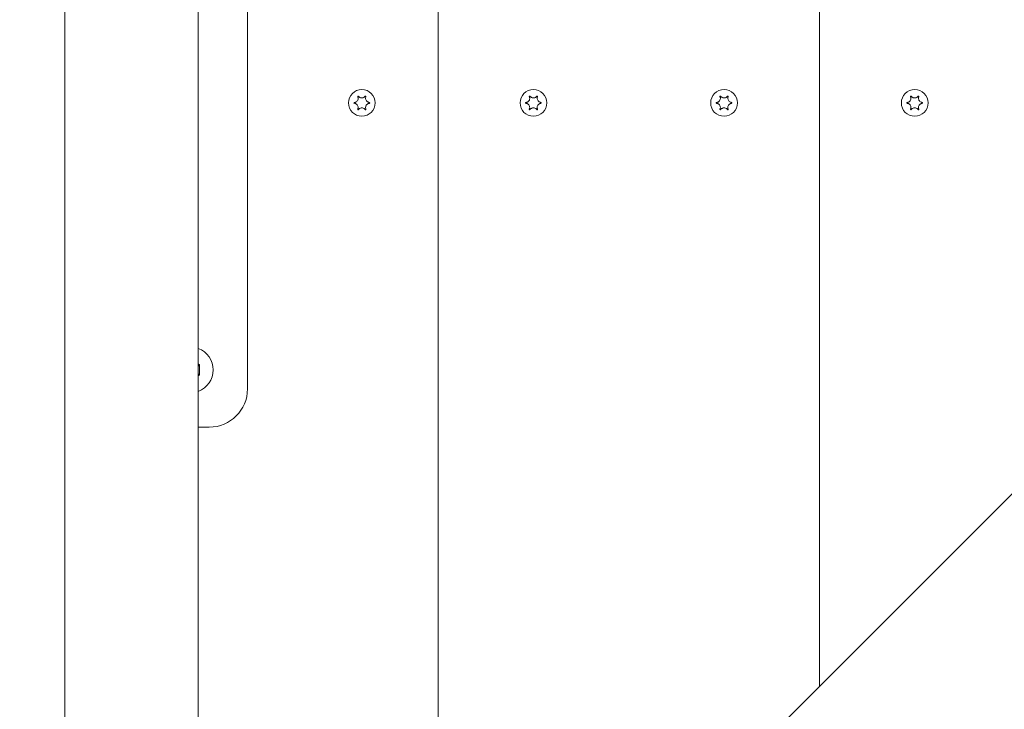
# Model space of a CAD drawing. Units: millimetres. Extents: x -7515 to 378662, y -3372 to 10204.
# Drawn here: x -4374 to -4116, y 7247 to 7428 of the extents above; entities that cross this region are included whole.
import ezdxf

# ---------------------------------------------------------------- set-up
doc = ezdxf.new("R2010")
doc.units = ezdxf.units.MM
doc.layers.add('Opvangzone', color=7, linetype='Continuous', true_color=0x00a19a)
doc.layers.add('Toestel 2D', color=7, linetype='Continuous', lineweight=20)

# ---------------------------------------------------------------- blocks, each defined once
blk = doc.blocks.new('WP-SC10-3')
at = {"layer": 'Toestel 2D'}
for p, q in [((-4865.24, 7865.7, 133.54), (-4865.24, 8906.61, 133.54)), ((-4667.35, 8809.04, 133.54), (-4667.35, 8063.6, 133.54)), ((-4667.35, 8063.6, 133.54), (-4667.35, 8809.04, 133.54)), ((-4830.24, 7900.7, 133.54), (-4830.24, 8803.83, 133.54)), ((-4767.35, 7963.6, 133.54), (-4767.35, 8767.17, 133.54)), ((-4767.35, 8767.17, 133.54), (-4767.35, 7963.6, 133.54)), ((-4265.84, 8465.1, 133.54), (-4877.09, 7853.85, 133.54)), ((-4817.35, 8391.61, 133.54), (-4817.35, 8141.61, 133.54)), ((-4830.24, 8148.17, 133.54), (-4829.95, 8148, 133.54)), ((-4829.95, 8148, 133.54), (-4829.95, 8145.23, 133.54)), ((-4829.95, 8145.23, 133.54), (-4830.24, 8145.06, 133.54)), ((-4827.35, 8131.61, 133.54), (-4830.24, 8131.61, 133.54))]:
    blk.add_line(p, q, dxfattribs=at)
for centre in [(-4787.35, 8216.61, 133.54), (-4742.35, 8216.61, 133.54), (-4742.35, 8216.61, 133.54), (-4692.35, 8216.61, 133.54), (-4692.35, 8216.61, 133.54), (-4642.35, 8216.61, 133.54), (-4642.35, 8216.61, 133.54)]:
    blk.add_circle(centre, 3.5, dxfattribs=at)
for centre, radius, start, end in [((-4832.35, 8146.61, 133.54), 6, 290.5421, 69.4579), ((-4830.75, 8149.38, 133.54), 1.5, 289.689, 295.4114), ((-4829.15, 8146.61, 133.54), 1.5, 124.5886, 136.8656), ((-4830.05, 8147.94, 133.54), 0.105, 60, 119.4384), ((-4830.05, 8147.94, 133.54), 0.105, 0, 60), ((-4830.05, 8147.94, 133.54), 0.105, 300.5616, 0), ((-4829.15, 8146.61, 133.54), 1.5, 223.1344, 235.4114), ((-4830.75, 8143.84, 133.54), 1.5, 64.5886, 70.311), ((-4830.05, 8145.29, 133.54), 0.105, 240.5616, 300), ((-4830.05, 8145.29, 133.54), 0.105, 0, 59.4384), ((-4830.05, 8145.29, 133.54), 0.105, 300, 0), ((-4827.35, 8141.61, 133.54), 10, 270, 0)]:
    blk.add_arc(centre, radius, start, end, dxfattribs=at)
for points, knots in [([(-4789.33, 8216.72, 133.54), (-4789.26, 8216.72, 133.54), (-4789.2, 8216.73, 133.54), (-4789.07, 8216.77, 133.54), (-4789, 8216.8, 133.54), (-4788.83, 8216.88, 133.54), (-4788.74, 8216.95, 133.54), (-4788.55, 8217.13, 133.54), (-4788.48, 8217.24, 133.54), (-4788.36, 8217.5, 133.54), (-4788.33, 8217.64, 133.54), (-4788.32, 8217.87, 133.54), (-4788.33, 8217.96, 133.54), (-4788.37, 8218.11, 133.54), (-4788.39, 8218.18, 133.54), (-4788.42, 8218.25, 133.54), (-4788.42, 8218.26, 133.54), (-4788.43, 8218.27, 133.54)], [-0.3152949, -0.3152949, -0.3152949, -0.3152949, -0.2956241, -0.2956241, -0.2740208, -0.2740208, -0.2388207, -0.2388207, -0.1972564, -0.1972564, -0.1539746, -0.1539746, -0.1281806, -0.1281806, -0.1067267, -0.1067267, -0.1034319, -0.1034319, -0.1034319, -0.1034319]), ([(-4788.43, 8218.27, 133.54), (-4788.43, 8218.28, 133.54), (-4788.43, 8218.29, 133.54), (-4788.43, 8218.31, 133.54), (-4788.43, 8218.32, 133.54), (-4788.42, 8218.35, 133.54), (-4788.42, 8218.36, 133.54), (-4788.4, 8218.38, 133.54), (-4788.39, 8218.39, 133.54), (-4788.36, 8218.41, 133.54), (-4788.35, 8218.41, 133.54), (-4788.33, 8218.41, 133.54), (-4788.31, 8218.41, 133.54), (-4788.29, 8218.41, 133.54), (-4788.28, 8218.4, 133.54), (-4788.26, 8218.39, 133.54), (-4788.25, 8218.39, 133.54), (-4788.25, 8218.38, 133.54)], [-0.0643511, -0.0643511, -0.0643511, -0.0643511, -0.06137291, -0.06137291, -0.05793496, -0.05793496, -0.05372581, -0.05372581, -0.04950752, -0.04950752, -0.04552886, -0.04552886, -0.04176841, -0.04176841, -0.03829706, -0.03829706, -0.03524118, -0.03524118, -0.03524118, -0.03524118]), ([(-4788.25, 8218.38, 133.54), (-4788.22, 8218.34, 133.54), (-4788.19, 8218.31, 133.54), (-4788.13, 8218.24, 133.54), (-4788.1, 8218.21, 133.54), (-4788.01, 8218.13, 133.54), (-4787.94, 8218.08, 133.54), (-4787.77, 8217.99, 133.54), (-4787.66, 8217.95, 133.54), (-4787.41, 8217.91, 133.54), (-4787.27, 8217.91, 133.54), (-4787.02, 8217.95, 133.54), (-4786.91, 8218, 133.54), (-4786.74, 8218.09, 133.54), (-4786.67, 8218.14, 133.54), (-4786.55, 8218.25, 133.54), (-4786.5, 8218.31, 133.54), (-4786.45, 8218.38, 133.54)], [-0.2117918, -0.2117918, -0.2117918, -0.2117918, -0.1979511, -0.1979511, -0.184542, -0.184542, -0.1609055, -0.1609055, -0.1255221, -0.1255221, -0.0851416, -0.0851416, -0.0492056, -0.0492056, -0.0244141, -0.0244141, 0, 0, 0, 0]), ([(-4786.45, 8218.38, 133.54), (-4786.44, 8218.38, 133.54), (-4786.44, 8218.39, 133.54), (-4786.42, 8218.4, 133.54), (-4786.41, 8218.41, 133.54), (-4786.38, 8218.41, 133.54), (-4786.36, 8218.41, 133.54), (-4786.34, 8218.41, 133.54), (-4786.32, 8218.4, 133.54), (-4786.3, 8218.39, 133.54), (-4786.29, 8218.38, 133.54), (-4786.28, 8218.36, 133.54), (-4786.27, 8218.35, 133.54), (-4786.26, 8218.32, 133.54), (-4786.26, 8218.31, 133.54), (-4786.26, 8218.29, 133.54), (-4786.27, 8218.28, 133.54), (-4786.27, 8218.27, 133.54)], [-0.03157546, -0.03157546, -0.03157546, -0.03157546, -0.02882811, -0.02882811, -0.0248798, -0.0248798, -0.02066705, -0.02066705, -0.01646656, -0.01646656, -0.01250135, -0.01250135, -0.00875614, -0.00875614, -0.005308, -0.005308, -0.00246435, -0.00246435, -0.00246435, -0.00246435]), ([(-4786.27, 8218.27, 133.54), (-4786.3, 8218.21, 133.54), (-4786.32, 8218.15, 133.54), (-4786.36, 8218, 133.54), (-4786.37, 8217.92, 133.54), (-4786.37, 8217.71, 133.54), (-4786.35, 8217.59, 133.54), (-4786.27, 8217.34, 133.54), (-4786.2, 8217.22, 133.54), (-4786.03, 8217, 133.54), (-4785.92, 8216.92, 133.54), (-4785.73, 8216.81, 133.54), (-4785.66, 8216.78, 133.54), (-4785.51, 8216.74, 133.54), (-4785.44, 8216.72, 133.54), (-4785.37, 8216.72, 133.54)], [-0.211864, -0.211864, -0.211864, -0.211864, -0.1910215, -0.1910215, -0.1667289, -0.1667289, -0.1282999, -0.1282999, -0.0874684, -0.0874684, -0.0460061, -0.0460061, -0.0214902, -0.0214902, 0, 0, 0, 0]), ([(-4744.33, 8216.72, 133.54), (-4744.26, 8216.72, 133.54), (-4744.2, 8216.73, 133.54), (-4744.07, 8216.77, 133.54), (-4744, 8216.8, 133.54), (-4743.83, 8216.88, 133.54), (-4743.74, 8216.95, 133.54), (-4743.55, 8217.13, 133.54), (-4743.48, 8217.24, 133.54), (-4743.36, 8217.5, 133.54), (-4743.33, 8217.64, 133.54), (-4743.32, 8217.87, 133.54), (-4743.33, 8217.96, 133.54), (-4743.37, 8218.11, 133.54), (-4743.39, 8218.18, 133.54), (-4743.42, 8218.25, 133.54), (-4743.42, 8218.26, 133.54), (-4743.43, 8218.27, 133.54)], [-0.3152949, -0.3152949, -0.3152949, -0.3152949, -0.2956241, -0.2956241, -0.2740208, -0.2740208, -0.2388207, -0.2388207, -0.1972564, -0.1972564, -0.1539746, -0.1539746, -0.1281806, -0.1281806, -0.1067267, -0.1067267, -0.1034319, -0.1034319, -0.1034319, -0.1034319]), ([(-4743.43, 8218.27, 133.54), (-4743.43, 8218.28, 133.54), (-4743.43, 8218.29, 133.54), (-4743.43, 8218.31, 133.54), (-4743.43, 8218.32, 133.54), (-4743.42, 8218.35, 133.54), (-4743.42, 8218.36, 133.54), (-4743.4, 8218.38, 133.54), (-4743.39, 8218.39, 133.54), (-4743.36, 8218.41, 133.54), (-4743.35, 8218.41, 133.54), (-4743.33, 8218.41, 133.54), (-4743.31, 8218.41, 133.54), (-4743.29, 8218.41, 133.54), (-4743.28, 8218.4, 133.54), (-4743.26, 8218.39, 133.54), (-4743.25, 8218.39, 133.54), (-4743.25, 8218.38, 133.54)], [-0.0643511, -0.0643511, -0.0643511, -0.0643511, -0.06137291, -0.06137291, -0.05793496, -0.05793496, -0.05372581, -0.05372581, -0.04950752, -0.04950752, -0.04552886, -0.04552886, -0.04176841, -0.04176841, -0.03829706, -0.03829706, -0.03524118, -0.03524118, -0.03524118, -0.03524118]), ([(-4743.25, 8218.38, 133.54), (-4743.22, 8218.34, 133.54), (-4743.19, 8218.31, 133.54), (-4743.13, 8218.24, 133.54), (-4743.1, 8218.21, 133.54), (-4743.01, 8218.13, 133.54), (-4742.94, 8218.08, 133.54), (-4742.77, 8217.99, 133.54), (-4742.66, 8217.95, 133.54), (-4742.41, 8217.91, 133.54), (-4742.27, 8217.91, 133.54), (-4742.02, 8217.95, 133.54), (-4741.91, 8218, 133.54), (-4741.74, 8218.09, 133.54), (-4741.67, 8218.14, 133.54), (-4741.55, 8218.25, 133.54), (-4741.5, 8218.31, 133.54), (-4741.45, 8218.38, 133.54)], [-0.2117918, -0.2117918, -0.2117918, -0.2117918, -0.1979511, -0.1979511, -0.184542, -0.184542, -0.1609055, -0.1609055, -0.1255221, -0.1255221, -0.0851416, -0.0851416, -0.0492056, -0.0492056, -0.0244141, -0.0244141, 0, 0, 0, 0]), ([(-4741.45, 8218.38, 133.54), (-4741.44, 8218.38, 133.54), (-4741.44, 8218.39, 133.54), (-4741.42, 8218.4, 133.54), (-4741.41, 8218.41, 133.54), (-4741.38, 8218.41, 133.54), (-4741.36, 8218.41, 133.54), (-4741.34, 8218.41, 133.54), (-4741.32, 8218.4, 133.54), (-4741.3, 8218.39, 133.54), (-4741.29, 8218.38, 133.54), (-4741.28, 8218.36, 133.54), (-4741.27, 8218.35, 133.54), (-4741.26, 8218.32, 133.54), (-4741.26, 8218.31, 133.54), (-4741.26, 8218.29, 133.54), (-4741.27, 8218.28, 133.54), (-4741.27, 8218.27, 133.54)], [-0.03157546, -0.03157546, -0.03157546, -0.03157546, -0.02882811, -0.02882811, -0.0248798, -0.0248798, -0.02066705, -0.02066705, -0.01646656, -0.01646656, -0.01250135, -0.01250135, -0.00875614, -0.00875614, -0.005308, -0.005308, -0.00246435, -0.00246435, -0.00246435, -0.00246435]), ([(-4741.27, 8218.27, 133.54), (-4741.3, 8218.21, 133.54), (-4741.32, 8218.15, 133.54), (-4741.36, 8218, 133.54), (-4741.37, 8217.92, 133.54), (-4741.37, 8217.71, 133.54), (-4741.35, 8217.59, 133.54), (-4741.27, 8217.34, 133.54), (-4741.2, 8217.22, 133.54), (-4741.03, 8217, 133.54), (-4740.92, 8216.92, 133.54), (-4740.73, 8216.81, 133.54), (-4740.66, 8216.78, 133.54), (-4740.51, 8216.74, 133.54), (-4740.44, 8216.72, 133.54), (-4740.37, 8216.72, 133.54)], [-0.211864, -0.211864, -0.211864, -0.211864, -0.1910215, -0.1910215, -0.1667289, -0.1667289, -0.1282999, -0.1282999, -0.0874684, -0.0874684, -0.0460061, -0.0460061, -0.0214902, -0.0214902, 0, 0, 0, 0]), ([(-4694.33, 8216.72, 133.54), (-4694.26, 8216.72, 133.54), (-4694.2, 8216.73, 133.54), (-4694.07, 8216.77, 133.54), (-4694, 8216.8, 133.54), (-4693.83, 8216.88, 133.54), (-4693.74, 8216.95, 133.54), (-4693.55, 8217.13, 133.54), (-4693.48, 8217.24, 133.54), (-4693.36, 8217.5, 133.54), (-4693.33, 8217.64, 133.54), (-4693.32, 8217.87, 133.54), (-4693.33, 8217.96, 133.54), (-4693.37, 8218.11, 133.54), (-4693.39, 8218.18, 133.54), (-4693.42, 8218.25, 133.54), (-4693.42, 8218.26, 133.54), (-4693.43, 8218.27, 133.54)], [-0.3152949, -0.3152949, -0.3152949, -0.3152949, -0.2956241, -0.2956241, -0.2740208, -0.2740208, -0.2388207, -0.2388207, -0.1972564, -0.1972564, -0.1539746, -0.1539746, -0.1281806, -0.1281806, -0.1067267, -0.1067267, -0.1034319, -0.1034319, -0.1034319, -0.1034319]), ([(-4693.43, 8218.27, 133.54), (-4693.43, 8218.28, 133.54), (-4693.43, 8218.29, 133.54), (-4693.43, 8218.31, 133.54), (-4693.43, 8218.32, 133.54), (-4693.42, 8218.35, 133.54), (-4693.42, 8218.36, 133.54), (-4693.4, 8218.38, 133.54), (-4693.39, 8218.39, 133.54), (-4693.36, 8218.41, 133.54), (-4693.35, 8218.41, 133.54), (-4693.33, 8218.41, 133.54), (-4693.31, 8218.41, 133.54), (-4693.29, 8218.41, 133.54), (-4693.28, 8218.4, 133.54), (-4693.26, 8218.39, 133.54), (-4693.25, 8218.39, 133.54), (-4693.25, 8218.38, 133.54)], [-0.0643511, -0.0643511, -0.0643511, -0.0643511, -0.06137291, -0.06137291, -0.05793496, -0.05793496, -0.05372581, -0.05372581, -0.04950752, -0.04950752, -0.04552886, -0.04552886, -0.04176841, -0.04176841, -0.03829706, -0.03829706, -0.03524118, -0.03524118, -0.03524118, -0.03524118]), ([(-4693.25, 8218.38, 133.54), (-4693.22, 8218.34, 133.54), (-4693.19, 8218.31, 133.54), (-4693.13, 8218.24, 133.54), (-4693.1, 8218.21, 133.54), (-4693.01, 8218.13, 133.54), (-4692.94, 8218.08, 133.54), (-4692.77, 8217.99, 133.54), (-4692.66, 8217.95, 133.54), (-4692.41, 8217.91, 133.54), (-4692.27, 8217.91, 133.54), (-4692.02, 8217.95, 133.54), (-4691.91, 8218, 133.54), (-4691.74, 8218.09, 133.54), (-4691.67, 8218.14, 133.54), (-4691.55, 8218.25, 133.54), (-4691.5, 8218.31, 133.54), (-4691.45, 8218.38, 133.54)], [-0.2117918, -0.2117918, -0.2117918, -0.2117918, -0.1979511, -0.1979511, -0.184542, -0.184542, -0.1609055, -0.1609055, -0.1255221, -0.1255221, -0.0851416, -0.0851416, -0.0492056, -0.0492056, -0.0244141, -0.0244141, 0, 0, 0, 0]), ([(-4691.45, 8218.38, 133.54), (-4691.44, 8218.38, 133.54), (-4691.44, 8218.39, 133.54), (-4691.42, 8218.4, 133.54), (-4691.41, 8218.41, 133.54), (-4691.38, 8218.41, 133.54), (-4691.36, 8218.41, 133.54), (-4691.34, 8218.41, 133.54), (-4691.32, 8218.4, 133.54), (-4691.3, 8218.39, 133.54), (-4691.29, 8218.38, 133.54), (-4691.28, 8218.36, 133.54), (-4691.27, 8218.35, 133.54), (-4691.26, 8218.32, 133.54), (-4691.26, 8218.31, 133.54), (-4691.26, 8218.29, 133.54), (-4691.27, 8218.28, 133.54), (-4691.27, 8218.27, 133.54)], [-0.03157546, -0.03157546, -0.03157546, -0.03157546, -0.02882811, -0.02882811, -0.0248798, -0.0248798, -0.02066705, -0.02066705, -0.01646656, -0.01646656, -0.01250135, -0.01250135, -0.00875614, -0.00875614, -0.005308, -0.005308, -0.00246435, -0.00246435, -0.00246435, -0.00246435]), ([(-4691.27, 8218.27, 133.54), (-4691.3, 8218.21, 133.54), (-4691.32, 8218.15, 133.54), (-4691.36, 8218, 133.54), (-4691.37, 8217.92, 133.54), (-4691.37, 8217.71, 133.54), (-4691.35, 8217.59, 133.54), (-4691.27, 8217.34, 133.54), (-4691.2, 8217.22, 133.54), (-4691.03, 8217, 133.54), (-4690.92, 8216.92, 133.54), (-4690.73, 8216.81, 133.54), (-4690.66, 8216.78, 133.54), (-4690.51, 8216.74, 133.54), (-4690.44, 8216.72, 133.54), (-4690.37, 8216.72, 133.54)], [-0.211864, -0.211864, -0.211864, -0.211864, -0.1910215, -0.1910215, -0.1667289, -0.1667289, -0.1282999, -0.1282999, -0.0874684, -0.0874684, -0.0460061, -0.0460061, -0.0214902, -0.0214902, 0, 0, 0, 0]), ([(-4644.33, 8216.72, 133.54), (-4644.26, 8216.72, 133.54), (-4644.2, 8216.73, 133.54), (-4644.07, 8216.77, 133.54), (-4644, 8216.8, 133.54), (-4643.83, 8216.88, 133.54), (-4643.74, 8216.95, 133.54), (-4643.55, 8217.13, 133.54), (-4643.48, 8217.24, 133.54), (-4643.36, 8217.5, 133.54), (-4643.33, 8217.64, 133.54), (-4643.32, 8217.87, 133.54), (-4643.33, 8217.96, 133.54), (-4643.37, 8218.11, 133.54), (-4643.39, 8218.18, 133.54), (-4643.42, 8218.25, 133.54), (-4643.42, 8218.26, 133.54), (-4643.43, 8218.27, 133.54)], [-0.3152949, -0.3152949, -0.3152949, -0.3152949, -0.2956241, -0.2956241, -0.2740208, -0.2740208, -0.2388207, -0.2388207, -0.1972564, -0.1972564, -0.1539746, -0.1539746, -0.1281806, -0.1281806, -0.1067267, -0.1067267, -0.1034319, -0.1034319, -0.1034319, -0.1034319]), ([(-4643.43, 8218.27, 133.54), (-4643.43, 8218.28, 133.54), (-4643.43, 8218.29, 133.54), (-4643.43, 8218.31, 133.54), (-4643.43, 8218.32, 133.54), (-4643.42, 8218.35, 133.54), (-4643.42, 8218.36, 133.54), (-4643.4, 8218.38, 133.54), (-4643.39, 8218.39, 133.54), (-4643.36, 8218.41, 133.54), (-4643.35, 8218.41, 133.54), (-4643.33, 8218.41, 133.54), (-4643.31, 8218.41, 133.54), (-4643.29, 8218.41, 133.54), (-4643.28, 8218.4, 133.54), (-4643.26, 8218.39, 133.54), (-4643.25, 8218.39, 133.54), (-4643.25, 8218.38, 133.54)], [-0.0643511, -0.0643511, -0.0643511, -0.0643511, -0.06137291, -0.06137291, -0.05793496, -0.05793496, -0.05372581, -0.05372581, -0.04950752, -0.04950752, -0.04552886, -0.04552886, -0.04176841, -0.04176841, -0.03829706, -0.03829706, -0.03524118, -0.03524118, -0.03524118, -0.03524118]), ([(-4643.25, 8218.38, 133.54), (-4643.22, 8218.34, 133.54), (-4643.19, 8218.31, 133.54), (-4643.13, 8218.24, 133.54), (-4643.1, 8218.21, 133.54), (-4643.01, 8218.13, 133.54), (-4642.94, 8218.08, 133.54), (-4642.77, 8217.99, 133.54), (-4642.66, 8217.95, 133.54), (-4642.41, 8217.91, 133.54), (-4642.27, 8217.91, 133.54), (-4642.02, 8217.95, 133.54), (-4641.91, 8218, 133.54), (-4641.74, 8218.09, 133.54), (-4641.67, 8218.14, 133.54), (-4641.55, 8218.25, 133.54), (-4641.5, 8218.31, 133.54), (-4641.45, 8218.38, 133.54)], [-0.2117918, -0.2117918, -0.2117918, -0.2117918, -0.1979511, -0.1979511, -0.184542, -0.184542, -0.1609055, -0.1609055, -0.1255221, -0.1255221, -0.0851416, -0.0851416, -0.0492056, -0.0492056, -0.0244141, -0.0244141, 0, 0, 0, 0]), ([(-4641.45, 8218.38, 133.54), (-4641.44, 8218.38, 133.54), (-4641.44, 8218.39, 133.54), (-4641.42, 8218.4, 133.54), (-4641.41, 8218.41, 133.54), (-4641.38, 8218.41, 133.54), (-4641.36, 8218.41, 133.54), (-4641.34, 8218.41, 133.54), (-4641.32, 8218.4, 133.54), (-4641.3, 8218.39, 133.54), (-4641.29, 8218.38, 133.54), (-4641.28, 8218.36, 133.54), (-4641.27, 8218.35, 133.54), (-4641.26, 8218.32, 133.54), (-4641.26, 8218.31, 133.54), (-4641.26, 8218.29, 133.54), (-4641.27, 8218.28, 133.54), (-4641.27, 8218.27, 133.54)], [-0.03157546, -0.03157546, -0.03157546, -0.03157546, -0.02882811, -0.02882811, -0.0248798, -0.0248798, -0.02066705, -0.02066705, -0.01646656, -0.01646656, -0.01250135, -0.01250135, -0.00875614, -0.00875614, -0.005308, -0.005308, -0.00246435, -0.00246435, -0.00246435, -0.00246435]), ([(-4641.27, 8218.27, 133.54), (-4641.3, 8218.21, 133.54), (-4641.32, 8218.15, 133.54), (-4641.36, 8218, 133.54), (-4641.37, 8217.92, 133.54), (-4641.37, 8217.71, 133.54), (-4641.35, 8217.59, 133.54), (-4641.27, 8217.34, 133.54), (-4641.2, 8217.22, 133.54), (-4641.03, 8217, 133.54), (-4640.92, 8216.92, 133.54), (-4640.73, 8216.81, 133.54), (-4640.66, 8216.78, 133.54), (-4640.51, 8216.74, 133.54), (-4640.44, 8216.72, 133.54), (-4640.37, 8216.72, 133.54)], [-0.211864, -0.211864, -0.211864, -0.211864, -0.1910215, -0.1910215, -0.1667289, -0.1667289, -0.1282999, -0.1282999, -0.0874684, -0.0874684, -0.0460061, -0.0460061, -0.0214902, -0.0214902, 0, 0, 0, 0]), ([(-4789.33, 8216.51, 133.54), (-4789.34, 8216.51, 133.54), (-4789.35, 8216.52, 133.54), (-4789.37, 8216.53, 133.54), (-4789.38, 8216.53, 133.54), (-4789.39, 8216.55, 133.54), (-4789.4, 8216.56, 133.54), (-4789.41, 8216.59, 133.54), (-4789.41, 8216.6, 133.54), (-4789.41, 8216.63, 133.54), (-4789.41, 8216.64, 133.54), (-4789.4, 8216.67, 133.54), (-4789.39, 8216.68, 133.54), (-4789.37, 8216.69, 133.54), (-4789.36, 8216.7, 133.54), (-4789.35, 8216.71, 133.54), (-4789.34, 8216.71, 133.54), (-4789.33, 8216.72, 133.54)], [-0.02910508, -0.02910508, -0.02910508, -0.02910508, -0.02511889, -0.02511889, -0.02252021, -0.02252021, -0.01837921, -0.01837921, -0.01416738, -0.01416738, -0.01019374, -0.01019374, -0.00643923, -0.00643923, -0.00297744, -0.00297744, 0, 0, 0, 0]), ([(-4788.43, 8214.95, 133.54), (-4788.4, 8215.01, 133.54), (-4788.38, 8215.08, 133.54), (-4788.34, 8215.22, 133.54), (-4788.33, 8215.3, 133.54), (-4788.32, 8215.51, 133.54), (-4788.34, 8215.64, 133.54), (-4788.43, 8215.89, 133.54), (-4788.49, 8216.01, 133.54), (-4788.67, 8216.22, 133.54), (-4788.77, 8216.31, 133.54), (-4788.97, 8216.41, 133.54), (-4789.04, 8216.45, 133.54), (-4789.19, 8216.49, 133.54), (-4789.26, 8216.5, 133.54), (-4789.33, 8216.51, 133.54)], [-0.211864, -0.211864, -0.211864, -0.211864, -0.1910215, -0.1910215, -0.1667289, -0.1667289, -0.1282999, -0.1282999, -0.0874684, -0.0874684, -0.0460061, -0.0460061, -0.0214902, -0.0214902, 0, 0, 0, 0]), ([(-4788.25, 8214.85, 133.54), (-4788.25, 8214.84, 133.54), (-4788.26, 8214.83, 133.54), (-4788.28, 8214.82, 133.54), (-4788.29, 8214.82, 133.54), (-4788.32, 8214.81, 133.54), (-4788.33, 8214.81, 133.54), (-4788.36, 8214.82, 133.54), (-4788.37, 8214.82, 133.54), (-4788.39, 8214.84, 133.54), (-4788.4, 8214.85, 133.54), (-4788.42, 8214.87, 133.54), (-4788.42, 8214.88, 133.54), (-4788.43, 8214.9, 133.54), (-4788.43, 8214.91, 133.54), (-4788.43, 8214.93, 133.54), (-4788.43, 8214.94, 133.54), (-4788.43, 8214.95, 133.54)], [-0.03157546, -0.03157546, -0.03157546, -0.03157546, -0.02882811, -0.02882811, -0.0248798, -0.0248798, -0.02066705, -0.02066705, -0.01646656, -0.01646656, -0.01250135, -0.01250135, -0.00875614, -0.00875614, -0.005308, -0.005308, -0.00246435, -0.00246435, -0.00246435, -0.00246435]), ([(-4786.45, 8214.85, 133.54), (-4786.48, 8214.88, 133.54), (-4786.5, 8214.92, 133.54), (-4786.56, 8214.99, 133.54), (-4786.6, 8215.02, 133.54), (-4786.69, 8215.1, 133.54), (-4786.75, 8215.14, 133.54), (-4786.93, 8215.23, 133.54), (-4787.04, 8215.27, 133.54), (-4787.29, 8215.32, 133.54), (-4787.42, 8215.32, 133.54), (-4787.67, 8215.27, 133.54), (-4787.78, 8215.23, 133.54), (-4787.96, 8215.13, 133.54), (-4788.03, 8215.08, 133.54), (-4788.15, 8214.97, 133.54), (-4788.2, 8214.91, 133.54), (-4788.25, 8214.85, 133.54)], [-0.2117918, -0.2117918, -0.2117918, -0.2117918, -0.1979511, -0.1979511, -0.184542, -0.184542, -0.1609055, -0.1609055, -0.1255221, -0.1255221, -0.0851416, -0.0851416, -0.0492056, -0.0492056, -0.0244141, -0.0244141, 0, 0, 0, 0]), ([(-4786.27, 8214.95, 133.54), (-4786.27, 8214.94, 133.54), (-4786.26, 8214.93, 133.54), (-4786.26, 8214.91, 133.54), (-4786.26, 8214.9, 133.54), (-4786.27, 8214.88, 133.54), (-4786.28, 8214.86, 133.54), (-4786.3, 8214.84, 133.54), (-4786.31, 8214.83, 133.54), (-4786.33, 8214.82, 133.54), (-4786.34, 8214.81, 133.54), (-4786.37, 8214.81, 133.54), (-4786.38, 8214.81, 133.54), (-4786.41, 8214.82, 133.54), (-4786.42, 8214.82, 133.54), (-4786.43, 8214.83, 133.54), (-4786.44, 8214.84, 133.54), (-4786.45, 8214.85, 133.54)], [-0.0643511, -0.0643511, -0.0643511, -0.0643511, -0.06137291, -0.06137291, -0.05793496, -0.05793496, -0.05372581, -0.05372581, -0.04950752, -0.04950752, -0.04552886, -0.04552886, -0.04176841, -0.04176841, -0.03829706, -0.03829706, -0.03524118, -0.03524118, -0.03524118, -0.03524118]), ([(-4785.37, 8216.51, 133.54), (-4785.43, 8216.5, 133.54), (-4785.5, 8216.49, 133.54), (-4785.63, 8216.45, 133.54), (-4785.7, 8216.43, 133.54), (-4785.86, 8216.34, 133.54), (-4785.96, 8216.28, 133.54), (-4786.14, 8216.1, 133.54), (-4786.22, 8215.98, 133.54), (-4786.33, 8215.72, 133.54), (-4786.37, 8215.58, 133.54), (-4786.37, 8215.35, 133.54), (-4786.36, 8215.27, 133.54), (-4786.33, 8215.11, 133.54), (-4786.31, 8215.05, 133.54), (-4786.28, 8214.97, 133.54), (-4786.27, 8214.96, 133.54), (-4786.27, 8214.95, 133.54)], [-0.3152949, -0.3152949, -0.3152949, -0.3152949, -0.2956241, -0.2956241, -0.2740208, -0.2740208, -0.2388207, -0.2388207, -0.1972564, -0.1972564, -0.1539746, -0.1539746, -0.1281806, -0.1281806, -0.1067267, -0.1067267, -0.1034319, -0.1034319, -0.1034319, -0.1034319]), ([(-4785.37, 8216.72, 133.54), (-4785.36, 8216.71, 133.54), (-4785.34, 8216.71, 133.54), (-4785.33, 8216.7, 133.54), (-4785.32, 8216.69, 133.54), (-4785.3, 8216.67, 133.54), (-4785.3, 8216.66, 133.54), (-4785.29, 8216.64, 133.54), (-4785.29, 8216.62, 133.54), (-4785.29, 8216.6, 133.54), (-4785.29, 8216.58, 133.54), (-4785.3, 8216.56, 133.54), (-4785.31, 8216.55, 133.54), (-4785.32, 8216.53, 133.54), (-4785.33, 8216.52, 133.54), (-4785.35, 8216.51, 133.54), (-4785.36, 8216.51, 133.54), (-4785.37, 8216.51, 133.54)], [-0.02910508, -0.02910508, -0.02910508, -0.02910508, -0.02511889, -0.02511889, -0.02252021, -0.02252021, -0.01837921, -0.01837921, -0.01416738, -0.01416738, -0.01019374, -0.01019374, -0.00643923, -0.00643923, -0.00297744, -0.00297744, 0, 0, 0, 0]), ([(-4744.33, 8216.51, 133.54), (-4744.34, 8216.51, 133.54), (-4744.35, 8216.52, 133.54), (-4744.37, 8216.53, 133.54), (-4744.38, 8216.53, 133.54), (-4744.39, 8216.55, 133.54), (-4744.4, 8216.56, 133.54), (-4744.41, 8216.59, 133.54), (-4744.41, 8216.6, 133.54), (-4744.41, 8216.63, 133.54), (-4744.41, 8216.64, 133.54), (-4744.4, 8216.67, 133.54), (-4744.39, 8216.68, 133.54), (-4744.37, 8216.69, 133.54), (-4744.36, 8216.7, 133.54), (-4744.35, 8216.71, 133.54), (-4744.34, 8216.71, 133.54), (-4744.33, 8216.72, 133.54)], [-0.02910508, -0.02910508, -0.02910508, -0.02910508, -0.02511889, -0.02511889, -0.02252021, -0.02252021, -0.01837921, -0.01837921, -0.01416738, -0.01416738, -0.01019374, -0.01019374, -0.00643923, -0.00643923, -0.00297744, -0.00297744, 0, 0, 0, 0]), ([(-4743.43, 8214.95, 133.54), (-4743.4, 8215.01, 133.54), (-4743.38, 8215.08, 133.54), (-4743.34, 8215.22, 133.54), (-4743.33, 8215.3, 133.54), (-4743.32, 8215.51, 133.54), (-4743.34, 8215.64, 133.54), (-4743.43, 8215.89, 133.54), (-4743.49, 8216.01, 133.54), (-4743.67, 8216.22, 133.54), (-4743.77, 8216.31, 133.54), (-4743.97, 8216.41, 133.54), (-4744.04, 8216.45, 133.54), (-4744.19, 8216.49, 133.54), (-4744.26, 8216.5, 133.54), (-4744.33, 8216.51, 133.54)], [-0.211864, -0.211864, -0.211864, -0.211864, -0.1910215, -0.1910215, -0.1667289, -0.1667289, -0.1282999, -0.1282999, -0.0874684, -0.0874684, -0.0460061, -0.0460061, -0.0214902, -0.0214902, 0, 0, 0, 0]), ([(-4743.25, 8214.85, 133.54), (-4743.25, 8214.84, 133.54), (-4743.26, 8214.83, 133.54), (-4743.28, 8214.82, 133.54), (-4743.29, 8214.82, 133.54), (-4743.32, 8214.81, 133.54), (-4743.33, 8214.81, 133.54), (-4743.36, 8214.82, 133.54), (-4743.37, 8214.82, 133.54), (-4743.39, 8214.84, 133.54), (-4743.4, 8214.85, 133.54), (-4743.42, 8214.87, 133.54), (-4743.42, 8214.88, 133.54), (-4743.43, 8214.9, 133.54), (-4743.43, 8214.91, 133.54), (-4743.43, 8214.93, 133.54), (-4743.43, 8214.94, 133.54), (-4743.43, 8214.95, 133.54)], [-0.03157546, -0.03157546, -0.03157546, -0.03157546, -0.02882811, -0.02882811, -0.0248798, -0.0248798, -0.02066705, -0.02066705, -0.01646656, -0.01646656, -0.01250135, -0.01250135, -0.00875614, -0.00875614, -0.005308, -0.005308, -0.00246435, -0.00246435, -0.00246435, -0.00246435]), ([(-4741.45, 8214.85, 133.54), (-4741.48, 8214.88, 133.54), (-4741.5, 8214.92, 133.54), (-4741.56, 8214.99, 133.54), (-4741.6, 8215.02, 133.54), (-4741.69, 8215.1, 133.54), (-4741.75, 8215.14, 133.54), (-4741.93, 8215.23, 133.54), (-4742.04, 8215.27, 133.54), (-4742.29, 8215.32, 133.54), (-4742.42, 8215.32, 133.54), (-4742.67, 8215.27, 133.54), (-4742.78, 8215.23, 133.54), (-4742.96, 8215.13, 133.54), (-4743.03, 8215.08, 133.54), (-4743.15, 8214.97, 133.54), (-4743.2, 8214.91, 133.54), (-4743.25, 8214.85, 133.54)], [-0.2117918, -0.2117918, -0.2117918, -0.2117918, -0.1979511, -0.1979511, -0.184542, -0.184542, -0.1609055, -0.1609055, -0.1255221, -0.1255221, -0.0851416, -0.0851416, -0.0492056, -0.0492056, -0.0244141, -0.0244141, 0, 0, 0, 0]), ([(-4741.27, 8214.95, 133.54), (-4741.27, 8214.94, 133.54), (-4741.26, 8214.93, 133.54), (-4741.26, 8214.91, 133.54), (-4741.26, 8214.9, 133.54), (-4741.27, 8214.88, 133.54), (-4741.28, 8214.86, 133.54), (-4741.3, 8214.84, 133.54), (-4741.31, 8214.83, 133.54), (-4741.33, 8214.82, 133.54), (-4741.34, 8214.81, 133.54), (-4741.37, 8214.81, 133.54), (-4741.38, 8214.81, 133.54), (-4741.41, 8214.82, 133.54), (-4741.42, 8214.82, 133.54), (-4741.43, 8214.83, 133.54), (-4741.44, 8214.84, 133.54), (-4741.45, 8214.85, 133.54)], [-0.0643511, -0.0643511, -0.0643511, -0.0643511, -0.06137291, -0.06137291, -0.05793496, -0.05793496, -0.05372581, -0.05372581, -0.04950752, -0.04950752, -0.04552886, -0.04552886, -0.04176841, -0.04176841, -0.03829706, -0.03829706, -0.03524118, -0.03524118, -0.03524118, -0.03524118]), ([(-4740.37, 8216.51, 133.54), (-4740.43, 8216.5, 133.54), (-4740.5, 8216.49, 133.54), (-4740.63, 8216.45, 133.54), (-4740.7, 8216.43, 133.54), (-4740.86, 8216.34, 133.54), (-4740.96, 8216.28, 133.54), (-4741.14, 8216.1, 133.54), (-4741.22, 8215.98, 133.54), (-4741.33, 8215.72, 133.54), (-4741.37, 8215.58, 133.54), (-4741.37, 8215.35, 133.54), (-4741.36, 8215.27, 133.54), (-4741.33, 8215.11, 133.54), (-4741.31, 8215.05, 133.54), (-4741.28, 8214.97, 133.54), (-4741.27, 8214.96, 133.54), (-4741.27, 8214.95, 133.54)], [-0.3152949, -0.3152949, -0.3152949, -0.3152949, -0.2956241, -0.2956241, -0.2740208, -0.2740208, -0.2388207, -0.2388207, -0.1972564, -0.1972564, -0.1539746, -0.1539746, -0.1281806, -0.1281806, -0.1067267, -0.1067267, -0.1034319, -0.1034319, -0.1034319, -0.1034319]), ([(-4740.37, 8216.72, 133.54), (-4740.36, 8216.71, 133.54), (-4740.34, 8216.71, 133.54), (-4740.33, 8216.7, 133.54), (-4740.32, 8216.69, 133.54), (-4740.3, 8216.67, 133.54), (-4740.3, 8216.66, 133.54), (-4740.29, 8216.64, 133.54), (-4740.29, 8216.62, 133.54), (-4740.29, 8216.6, 133.54), (-4740.29, 8216.58, 133.54), (-4740.3, 8216.56, 133.54), (-4740.31, 8216.55, 133.54), (-4740.32, 8216.53, 133.54), (-4740.33, 8216.52, 133.54), (-4740.35, 8216.51, 133.54), (-4740.36, 8216.51, 133.54), (-4740.37, 8216.51, 133.54)], [-0.02910508, -0.02910508, -0.02910508, -0.02910508, -0.02511889, -0.02511889, -0.02252021, -0.02252021, -0.01837921, -0.01837921, -0.01416738, -0.01416738, -0.01019374, -0.01019374, -0.00643923, -0.00643923, -0.00297744, -0.00297744, 0, 0, 0, 0]), ([(-4694.33, 8216.51, 133.54), (-4694.34, 8216.51, 133.54), (-4694.35, 8216.52, 133.54), (-4694.37, 8216.53, 133.54), (-4694.38, 8216.53, 133.54), (-4694.39, 8216.55, 133.54), (-4694.4, 8216.56, 133.54), (-4694.41, 8216.59, 133.54), (-4694.41, 8216.6, 133.54), (-4694.41, 8216.63, 133.54), (-4694.41, 8216.64, 133.54), (-4694.4, 8216.67, 133.54), (-4694.39, 8216.68, 133.54), (-4694.37, 8216.69, 133.54), (-4694.36, 8216.7, 133.54), (-4694.35, 8216.71, 133.54), (-4694.34, 8216.71, 133.54), (-4694.33, 8216.72, 133.54)], [-0.02910508, -0.02910508, -0.02910508, -0.02910508, -0.02511889, -0.02511889, -0.02252021, -0.02252021, -0.01837921, -0.01837921, -0.01416738, -0.01416738, -0.01019374, -0.01019374, -0.00643923, -0.00643923, -0.00297744, -0.00297744, 0, 0, 0, 0]), ([(-4693.43, 8214.95, 133.54), (-4693.4, 8215.01, 133.54), (-4693.38, 8215.08, 133.54), (-4693.34, 8215.22, 133.54), (-4693.33, 8215.3, 133.54), (-4693.32, 8215.51, 133.54), (-4693.34, 8215.64, 133.54), (-4693.43, 8215.89, 133.54), (-4693.49, 8216.01, 133.54), (-4693.67, 8216.22, 133.54), (-4693.77, 8216.31, 133.54), (-4693.97, 8216.41, 133.54), (-4694.04, 8216.45, 133.54), (-4694.19, 8216.49, 133.54), (-4694.26, 8216.5, 133.54), (-4694.33, 8216.51, 133.54)], [-0.211864, -0.211864, -0.211864, -0.211864, -0.1910215, -0.1910215, -0.1667289, -0.1667289, -0.1282999, -0.1282999, -0.0874684, -0.0874684, -0.0460061, -0.0460061, -0.0214902, -0.0214902, 0, 0, 0, 0]), ([(-4693.25, 8214.85, 133.54), (-4693.25, 8214.84, 133.54), (-4693.26, 8214.83, 133.54), (-4693.28, 8214.82, 133.54), (-4693.29, 8214.82, 133.54), (-4693.32, 8214.81, 133.54), (-4693.33, 8214.81, 133.54), (-4693.36, 8214.82, 133.54), (-4693.37, 8214.82, 133.54), (-4693.39, 8214.84, 133.54), (-4693.4, 8214.85, 133.54), (-4693.42, 8214.87, 133.54), (-4693.42, 8214.88, 133.54), (-4693.43, 8214.9, 133.54), (-4693.43, 8214.91, 133.54), (-4693.43, 8214.93, 133.54), (-4693.43, 8214.94, 133.54), (-4693.43, 8214.95, 133.54)], [-0.03157546, -0.03157546, -0.03157546, -0.03157546, -0.02882811, -0.02882811, -0.0248798, -0.0248798, -0.02066705, -0.02066705, -0.01646656, -0.01646656, -0.01250135, -0.01250135, -0.00875614, -0.00875614, -0.005308, -0.005308, -0.00246435, -0.00246435, -0.00246435, -0.00246435]), ([(-4691.45, 8214.85, 133.54), (-4691.48, 8214.88, 133.54), (-4691.5, 8214.92, 133.54), (-4691.56, 8214.99, 133.54), (-4691.6, 8215.02, 133.54), (-4691.69, 8215.1, 133.54), (-4691.75, 8215.14, 133.54), (-4691.93, 8215.23, 133.54), (-4692.04, 8215.27, 133.54), (-4692.29, 8215.32, 133.54), (-4692.42, 8215.32, 133.54), (-4692.67, 8215.27, 133.54), (-4692.78, 8215.23, 133.54), (-4692.96, 8215.13, 133.54), (-4693.03, 8215.08, 133.54), (-4693.15, 8214.97, 133.54), (-4693.2, 8214.91, 133.54), (-4693.25, 8214.85, 133.54)], [-0.2117918, -0.2117918, -0.2117918, -0.2117918, -0.1979511, -0.1979511, -0.184542, -0.184542, -0.1609055, -0.1609055, -0.1255221, -0.1255221, -0.0851416, -0.0851416, -0.0492056, -0.0492056, -0.0244141, -0.0244141, 0, 0, 0, 0]), ([(-4691.27, 8214.95, 133.54), (-4691.27, 8214.94, 133.54), (-4691.26, 8214.93, 133.54), (-4691.26, 8214.91, 133.54), (-4691.26, 8214.9, 133.54), (-4691.27, 8214.88, 133.54), (-4691.28, 8214.86, 133.54), (-4691.3, 8214.84, 133.54), (-4691.31, 8214.83, 133.54), (-4691.33, 8214.82, 133.54), (-4691.34, 8214.81, 133.54), (-4691.37, 8214.81, 133.54), (-4691.38, 8214.81, 133.54), (-4691.41, 8214.82, 133.54), (-4691.42, 8214.82, 133.54), (-4691.43, 8214.83, 133.54), (-4691.44, 8214.84, 133.54), (-4691.45, 8214.85, 133.54)], [-0.0643511, -0.0643511, -0.0643511, -0.0643511, -0.06137291, -0.06137291, -0.05793496, -0.05793496, -0.05372581, -0.05372581, -0.04950752, -0.04950752, -0.04552886, -0.04552886, -0.04176841, -0.04176841, -0.03829706, -0.03829706, -0.03524118, -0.03524118, -0.03524118, -0.03524118]), ([(-4690.37, 8216.51, 133.54), (-4690.43, 8216.5, 133.54), (-4690.5, 8216.49, 133.54), (-4690.63, 8216.45, 133.54), (-4690.7, 8216.43, 133.54), (-4690.86, 8216.34, 133.54), (-4690.96, 8216.28, 133.54), (-4691.14, 8216.1, 133.54), (-4691.22, 8215.98, 133.54), (-4691.33, 8215.72, 133.54), (-4691.37, 8215.58, 133.54), (-4691.37, 8215.35, 133.54), (-4691.36, 8215.27, 133.54), (-4691.33, 8215.11, 133.54), (-4691.31, 8215.05, 133.54), (-4691.28, 8214.97, 133.54), (-4691.27, 8214.96, 133.54), (-4691.27, 8214.95, 133.54)], [-0.3152949, -0.3152949, -0.3152949, -0.3152949, -0.2956241, -0.2956241, -0.2740208, -0.2740208, -0.2388207, -0.2388207, -0.1972564, -0.1972564, -0.1539746, -0.1539746, -0.1281806, -0.1281806, -0.1067267, -0.1067267, -0.1034319, -0.1034319, -0.1034319, -0.1034319]), ([(-4690.37, 8216.72, 133.54), (-4690.36, 8216.71, 133.54), (-4690.34, 8216.71, 133.54), (-4690.33, 8216.7, 133.54), (-4690.32, 8216.69, 133.54), (-4690.3, 8216.67, 133.54), (-4690.3, 8216.66, 133.54), (-4690.29, 8216.64, 133.54), (-4690.29, 8216.62, 133.54), (-4690.29, 8216.6, 133.54), (-4690.29, 8216.58, 133.54), (-4690.3, 8216.56, 133.54), (-4690.31, 8216.55, 133.54), (-4690.32, 8216.53, 133.54), (-4690.33, 8216.52, 133.54), (-4690.35, 8216.51, 133.54), (-4690.36, 8216.51, 133.54), (-4690.37, 8216.51, 133.54)], [-0.02910508, -0.02910508, -0.02910508, -0.02910508, -0.02511889, -0.02511889, -0.02252021, -0.02252021, -0.01837921, -0.01837921, -0.01416738, -0.01416738, -0.01019374, -0.01019374, -0.00643923, -0.00643923, -0.00297744, -0.00297744, 0, 0, 0, 0]), ([(-4644.33, 8216.51, 133.54), (-4644.34, 8216.51, 133.54), (-4644.35, 8216.52, 133.54), (-4644.37, 8216.53, 133.54), (-4644.38, 8216.53, 133.54), (-4644.39, 8216.55, 133.54), (-4644.4, 8216.56, 133.54), (-4644.41, 8216.59, 133.54), (-4644.41, 8216.6, 133.54), (-4644.41, 8216.63, 133.54), (-4644.41, 8216.64, 133.54), (-4644.4, 8216.67, 133.54), (-4644.39, 8216.68, 133.54), (-4644.37, 8216.69, 133.54), (-4644.36, 8216.7, 133.54), (-4644.35, 8216.71, 133.54), (-4644.34, 8216.71, 133.54), (-4644.33, 8216.72, 133.54)], [-0.02910508, -0.02910508, -0.02910508, -0.02910508, -0.02511889, -0.02511889, -0.02252021, -0.02252021, -0.01837921, -0.01837921, -0.01416738, -0.01416738, -0.01019374, -0.01019374, -0.00643923, -0.00643923, -0.00297744, -0.00297744, 0, 0, 0, 0]), ([(-4643.43, 8214.95, 133.54), (-4643.4, 8215.01, 133.54), (-4643.38, 8215.08, 133.54), (-4643.34, 8215.22, 133.54), (-4643.33, 8215.3, 133.54), (-4643.32, 8215.51, 133.54), (-4643.34, 8215.64, 133.54), (-4643.43, 8215.89, 133.54), (-4643.49, 8216.01, 133.54), (-4643.67, 8216.22, 133.54), (-4643.77, 8216.31, 133.54), (-4643.97, 8216.41, 133.54), (-4644.04, 8216.45, 133.54), (-4644.19, 8216.49, 133.54), (-4644.26, 8216.5, 133.54), (-4644.33, 8216.51, 133.54)], [-0.211864, -0.211864, -0.211864, -0.211864, -0.1910215, -0.1910215, -0.1667289, -0.1667289, -0.1282999, -0.1282999, -0.0874684, -0.0874684, -0.0460061, -0.0460061, -0.0214902, -0.0214902, 0, 0, 0, 0]), ([(-4643.25, 8214.85, 133.54), (-4643.25, 8214.84, 133.54), (-4643.26, 8214.83, 133.54), (-4643.28, 8214.82, 133.54), (-4643.29, 8214.82, 133.54), (-4643.32, 8214.81, 133.54), (-4643.33, 8214.81, 133.54), (-4643.36, 8214.82, 133.54), (-4643.37, 8214.82, 133.54), (-4643.39, 8214.84, 133.54), (-4643.4, 8214.85, 133.54), (-4643.42, 8214.87, 133.54), (-4643.42, 8214.88, 133.54), (-4643.43, 8214.9, 133.54), (-4643.43, 8214.91, 133.54), (-4643.43, 8214.93, 133.54), (-4643.43, 8214.94, 133.54), (-4643.43, 8214.95, 133.54)], [-0.03157546, -0.03157546, -0.03157546, -0.03157546, -0.02882811, -0.02882811, -0.0248798, -0.0248798, -0.02066705, -0.02066705, -0.01646656, -0.01646656, -0.01250135, -0.01250135, -0.00875614, -0.00875614, -0.005308, -0.005308, -0.00246435, -0.00246435, -0.00246435, -0.00246435]), ([(-4641.45, 8214.85, 133.54), (-4641.48, 8214.88, 133.54), (-4641.5, 8214.92, 133.54), (-4641.56, 8214.99, 133.54), (-4641.6, 8215.02, 133.54), (-4641.69, 8215.1, 133.54), (-4641.75, 8215.14, 133.54), (-4641.93, 8215.23, 133.54), (-4642.04, 8215.27, 133.54), (-4642.29, 8215.32, 133.54), (-4642.42, 8215.32, 133.54), (-4642.67, 8215.27, 133.54), (-4642.78, 8215.23, 133.54), (-4642.96, 8215.13, 133.54), (-4643.03, 8215.08, 133.54), (-4643.15, 8214.97, 133.54), (-4643.2, 8214.91, 133.54), (-4643.25, 8214.85, 133.54)], [-0.2117918, -0.2117918, -0.2117918, -0.2117918, -0.1979511, -0.1979511, -0.184542, -0.184542, -0.1609055, -0.1609055, -0.1255221, -0.1255221, -0.0851416, -0.0851416, -0.0492056, -0.0492056, -0.0244141, -0.0244141, 0, 0, 0, 0]), ([(-4641.27, 8214.95, 133.54), (-4641.27, 8214.94, 133.54), (-4641.26, 8214.93, 133.54), (-4641.26, 8214.91, 133.54), (-4641.26, 8214.9, 133.54), (-4641.27, 8214.88, 133.54), (-4641.28, 8214.86, 133.54), (-4641.3, 8214.84, 133.54), (-4641.31, 8214.83, 133.54), (-4641.33, 8214.82, 133.54), (-4641.34, 8214.81, 133.54), (-4641.37, 8214.81, 133.54), (-4641.38, 8214.81, 133.54), (-4641.41, 8214.82, 133.54), (-4641.42, 8214.82, 133.54), (-4641.43, 8214.83, 133.54), (-4641.44, 8214.84, 133.54), (-4641.45, 8214.85, 133.54)], [-0.0643511, -0.0643511, -0.0643511, -0.0643511, -0.06137291, -0.06137291, -0.05793496, -0.05793496, -0.05372581, -0.05372581, -0.04950752, -0.04950752, -0.04552886, -0.04552886, -0.04176841, -0.04176841, -0.03829706, -0.03829706, -0.03524118, -0.03524118, -0.03524118, -0.03524118]), ([(-4640.37, 8216.51, 133.54), (-4640.43, 8216.5, 133.54), (-4640.5, 8216.49, 133.54), (-4640.63, 8216.45, 133.54), (-4640.7, 8216.43, 133.54), (-4640.86, 8216.34, 133.54), (-4640.96, 8216.28, 133.54), (-4641.14, 8216.1, 133.54), (-4641.22, 8215.98, 133.54), (-4641.33, 8215.72, 133.54), (-4641.37, 8215.58, 133.54), (-4641.37, 8215.35, 133.54), (-4641.36, 8215.27, 133.54), (-4641.33, 8215.11, 133.54), (-4641.31, 8215.05, 133.54), (-4641.28, 8214.97, 133.54), (-4641.27, 8214.96, 133.54), (-4641.27, 8214.95, 133.54)], [-0.3152949, -0.3152949, -0.3152949, -0.3152949, -0.2956241, -0.2956241, -0.2740208, -0.2740208, -0.2388207, -0.2388207, -0.1972564, -0.1972564, -0.1539746, -0.1539746, -0.1281806, -0.1281806, -0.1067267, -0.1067267, -0.1034319, -0.1034319, -0.1034319, -0.1034319]), ([(-4640.37, 8216.72, 133.54), (-4640.36, 8216.71, 133.54), (-4640.34, 8216.71, 133.54), (-4640.33, 8216.7, 133.54), (-4640.32, 8216.69, 133.54), (-4640.3, 8216.67, 133.54), (-4640.3, 8216.66, 133.54), (-4640.29, 8216.64, 133.54), (-4640.29, 8216.62, 133.54), (-4640.29, 8216.6, 133.54), (-4640.29, 8216.58, 133.54), (-4640.3, 8216.56, 133.54), (-4640.31, 8216.55, 133.54), (-4640.32, 8216.53, 133.54), (-4640.33, 8216.52, 133.54), (-4640.35, 8216.51, 133.54), (-4640.36, 8216.51, 133.54), (-4640.37, 8216.51, 133.54)], [-0.02910508, -0.02910508, -0.02910508, -0.02910508, -0.02511889, -0.02511889, -0.02252021, -0.02252021, -0.01837921, -0.01837921, -0.01416738, -0.01416738, -0.01019374, -0.01019374, -0.00643923, -0.00643923, -0.00297744, -0.00297744, 0, 0, 0, 0])]:
    blk.add_open_spline(points, degree=3, knots=knots, dxfattribs=at)

msp = doc.modelspace()

# ---------------------------------------------------------------- block references
at = {"layer": 'Opvangzone'}
msp.add_blockref('WP-SC10-3', (503.07, -810.88), dxfattribs=at)

doc.saveas('drawing.dxf')
